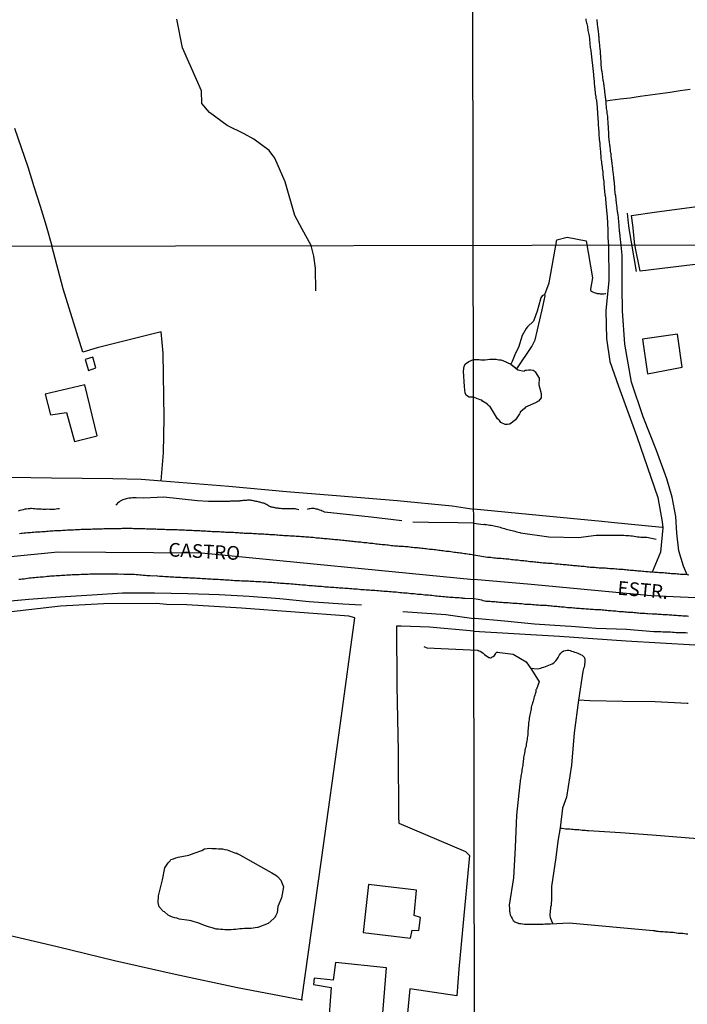
# Model space of a CAD drawing. Units: millimetres. Extents: x 180731 to 183144, y 1660422 to 1663197.
# Drawn here: x 182095 to 182216, y 1662503 to 1662682 of the extents above; entities that cross this region are included whole.
import ezdxf
from ezdxf.enums import TextEntityAlignment as Align

# ---------------------------------------------------------------- set-up
doc = ezdxf.new("R2010")
doc.units = ezdxf.units.MM
for name, color, linetype in [('V-EDIFICACAO', 2, 'Continuous'), ('V-EIXO_DE_LOGRADOURO', 3, 'Continuous'), ('V-LAGOA', 5, 'Continuous'), ('V-LOTE', 1, 'Continuous'), ('V-NOME_DOS_LOGRADOUROS', 7, 'Continuous'), ('V-QUADRA', 2, 'Continuous'), ('V-REFERENCIA', 4, 'Continuous'), ('V-TESTADA', 5, 'Continuous'), ('V-VALETA', 6, 'Continuous'), ('X-LIMITE_1000', 7, 'Continuous')]:
    doc.layers.add(name, color=color, linetype=linetype)

msp = doc.modelspace()

# ---------------------------------------------------------------- linework, layer by layer
at = {"layer": 'V-EDIFICACAO'}
for points in [[(182222.32, 1662641.21), (182222.73, 1662638.45), (182218.82, 1662637.82), (182207.34, 1662636.42), (182206.35, 1662641.19), (182205.98, 1662644.76), (182205.76, 1662646.55), (182209.93, 1662647.14), (182214.02, 1662647.7), (182218.11, 1662648.26), (182220.9, 1662648.65), (182221.49, 1662644.9)], [(182207.76, 1662624.1), (182208.66, 1662617.78), (182214.94, 1662619.03), (182214.09, 1662624.98), (182207.76, 1662624.1)], [(182106.61, 1662620.41), (182107.19, 1662618.42), (182108.54, 1662618.9), (182108.01, 1662620.81), (182106.61, 1662620.41)], [(182099.32, 1662614.13), (182100.31, 1662610.33), (182103.24, 1662610.79), (182104.66, 1662605.54), (182108.78, 1662606.52), (182106.57, 1662615.8), (182099.32, 1662614.13)], [(182158.02, 1662525.1), (182157.08, 1662516.4), (182165.68, 1662515.37), (182165.98, 1662516.81), (182167.14, 1662516.72), (182167.46, 1662519.13), (182166.31, 1662519.47), (182166.72, 1662524.05), (182158.02, 1662525.1)], [(182152.05, 1662510.96), (182151.64, 1662507.73), (182148.16, 1662508.11), (182148.02, 1662506.95), (182151.25, 1662506.39), (182150.7, 1662499.01), (182160.34, 1662497.97), (182161.27, 1662509.96), (182152.05, 1662510.96)]]:
    msp.add_lwpolyline(points, close=True, dxfattribs=at)
at = {"layer": 'V-EIXO_DE_LOGRADOURO'}
for points in [[(182429.87, 1662641.55), (182405.44, 1662630.01), (182383.68, 1662618.89), (182360.02, 1662608.31), (182336.27, 1662597.73), (182321.2, 1662591.49), (182314.78, 1662589.41), (182294.47, 1662583.26), (182274.52, 1662579.65), (182253.85, 1662577.03), (182232.09, 1662576.49), (182209.33, 1662577.49), (182187.57, 1662579.58), (182177.16, 1662580.49)], [(181695.83, 1662359.05), (181755.36, 1662371.23), (181769.87, 1662375.79), (181793.05, 1662388.57), (181805.28, 1662396.42), (181842.97, 1662425.99), (181851.92, 1662433.11), (181899.1, 1662470.34), (181945.92, 1662507.57), (181992.92, 1662544.8), (182009.62, 1662557.03), (182020.21, 1662562.87), (182039.56, 1662571.45), (182063.02, 1662579.3), (182083.28, 1662583.68), (182101.62, 1662585.51), (182127.73, 1662585.32), (182177.16, 1662580.49)]]:
    msp.add_lwpolyline(points, dxfattribs=at)
at = {"layer": 'V-LAGOA'}
for points in [[(182184.94, 1662618.69), (182187.65, 1662622.75), (182188.3, 1662623.97), (182189.53, 1662629.4), (182190.11, 1662631.98), (182190.03, 1662632.21), (182189.54, 1662631.95), (182189.32, 1662631.57), (182189.26, 1662631.44), (182189.22, 1662631.35), (182188.64, 1662629.16), (182187.97, 1662627.34), (182186.9, 1662626.33), (182186.67, 1662626.01), (182185.94, 1662624.75), (182185.26, 1662622.6), (182184.69, 1662621.54), (182184.1, 1662620.05), (182183.84, 1662619.56)], [(182177.09, 1662620.43), (182177.91, 1662620.4), (182178.09, 1662620.39), (182178.4, 1662620.35), (182178.83, 1662620.33), (182179.21, 1662620.37), (182179.6, 1662620.41), (182180.03, 1662620.45), (182180.41, 1662620.45), (182180.8, 1662620.45), (182181.23, 1662620.45), (182181.66, 1662620.37), (182182.04, 1662620.33), (182182.43, 1662620.22), (182183.87, 1662619.55), (182185.13, 1662618.54), (182186.26, 1662618.31), (182186.49, 1662618.44), (182186.71, 1662618.48), (182187.1, 1662618.55), (182187.48, 1662618.55), (182187.91, 1662618.44), (182188.08, 1662618.36), (182188.27, 1662618.14), (182189, 1662617), (182188.94, 1662615.82), (182189.36, 1662614.2), (182189.34, 1662613.44), (182188.86, 1662612.83), (182188.7, 1662612.79), (182188.63, 1662612.68), (182188.55, 1662612.68), (182188.47, 1662612.6), (182188.36, 1662612.55), (182186.54, 1662611.74), (182186.34, 1662611.52), (182185.56, 1662610.83), (182185.55, 1662610.69), (182185.51, 1662610.64), (182185.44, 1662610.56), (182184.71, 1662609.46), (182183.71, 1662608.65), (182183.54, 1662608.66), (182183.24, 1662608.59), (182182.86, 1662608.63), (182182.04, 1662608.97), (182181.79, 1662609.31), (182181.78, 1662609.34), (182181.67, 1662609.43), (182181.46, 1662609.66), (182180.16, 1662611.75), (182180.13, 1662611.76), (182180.09, 1662611.8), (182179.81, 1662612.08), (182179.7, 1662612.19), (182179.64, 1662612.23), (182179.62, 1662612.27), (182178.75, 1662612.86), (182178.59, 1662613), (182178.27, 1662613.11), (182177.1, 1662613.56), (182176.3, 1662613.57), (182175.81, 1662613.85), (182175.58, 1662614.27), (182175.45, 1662615.52), (182175.29, 1662618.27), (182175.39, 1662619.17), (182175.61, 1662619.62), (182176.26, 1662620.01)], [(182122.04, 1662529.42), (182122.16, 1662529.66), (182122.64, 1662529.77), (182123.06, 1662529.92), (182123.51, 1662530.07), (182125.4, 1662530.43), (182125.92, 1662530.63), (182126.39, 1662530.8), (182127.78, 1662531.28), (182128.27, 1662531.54), (182128.74, 1662531.63), (182129.16, 1662531.67), (182129.59, 1662531.65), (182130.01, 1662531.63), (182130.4, 1662531.61), (182130.78, 1662531.59), (182131.17, 1662531.56), (182131.55, 1662531.54), (182131.98, 1662531.46), (182132.36, 1662531.37), (182133.86, 1662530.8), (182134.04, 1662530.82), (182134.32, 1662530.67), (182134.7, 1662530.46), (182138.42, 1662528.39), (182140.5, 1662527.22), (182141.23, 1662526.81), (182141.5, 1662526.55), (182141.54, 1662526.53), (182142.14, 1662525.9), (182142.59, 1662524.65), (182142.22, 1662522.68), (182141.58, 1662521.13), (182141.43, 1662519.95), (182141.14, 1662519.32), (182141.14, 1662519.26), (182141.07, 1662519.2), (182141.05, 1662519.16), (182141.01, 1662519.11), (182140.84, 1662518.9), (182139.83, 1662518.01), (182137.94, 1662517.28), (182137.88, 1662517.26), (182137.48, 1662517.22), (182137.09, 1662517.15), (182136.71, 1662517.13), (182136.28, 1662517.13), (182135.9, 1662517.13), (182135.51, 1662517.11), (182135.09, 1662517.07), (182134.7, 1662517.02), (182134.32, 1662516.98), (182133.94, 1662516.94), (182133.55, 1662516.92), (182133.13, 1662516.88), (182132.74, 1662516.88), (182132.36, 1662516.88), (182131.98, 1662516.88), (182131.59, 1662516.9), (182131.17, 1662516.92), (182130.78, 1662516.96), (182130.4, 1662516.98), (182130.01, 1662517.09), (182129.63, 1662517.22), (182129.2, 1662517.34), (182128.82, 1662517.47), (182128.44, 1662517.6), (182127.07, 1662518.13), (182126.6, 1662518.24), (182126.22, 1662518.37), (182125.84, 1662518.5), (182125.45, 1662518.58), (182123.7, 1662518.82), (182123.24, 1662518.96), (182122.85, 1662519.05), (182122.47, 1662519.16), (182122.04, 1662519.33), (182121.66, 1662519.52), (182120.99, 1662520.12), (182120.74, 1662520.2), (182120.7, 1662520.31), (182120.06, 1662521.06), (182119.85, 1662521.85), (182119.92, 1662523.02), (182120.61, 1662525.94), (182121.06, 1662528.13), (182121.66, 1662529.01), (182122.04, 1662529.42)]]:
    msp.add_lwpolyline(points, close=True, dxfattribs=at)
at = {"layer": 'V-LOTE'}
for points in [[(182093.76, 1662662.38), (182094.98, 1662658.88), (182096.2, 1662655.38), (182097.31, 1662651.81), (182098.42, 1662648.24), (182099.53, 1662644.67), (182100.57, 1662641.01)], [(182120.38, 1662625.43), (182108.8, 1662622.49), (182106.16, 1662621.72), (182102.58, 1662633.25), (182100.57, 1662641.01)], [(182120.37, 1662598.4), (182120.83, 1662603.46), (182120.92, 1662609.83), (182120.76, 1662621.54), (182120.38, 1662625.43)], [(182042.09, 1662599.9), (182053.67, 1662599.54), (182055.93, 1662599.54), (182067.03, 1662599.4), (182078.13, 1662599.26), (182089.23, 1662599.12), (182100.51, 1662598.94), (182111.61, 1662598.8), (182116.74, 1662598.66), (182120.58, 1662598.39), (182122.07, 1662598.26), (182132.67, 1662597.4), (182143.13, 1662596.41), (182152.92, 1662595.64), (182163.25, 1662594.78), (182173.22, 1662593.83), (182177.14, 1662593.22)], [(182177.17, 1662571.1), (182192.7, 1662570.15), (182204.79, 1662569.33), (182217.24, 1662568.6), (182229.46, 1662568.1), (182241.86, 1662567.83), (182253.4, 1662568.1), (182264.85, 1662569.01), (182275.71, 1662570.51), (182287.25, 1662572.91), (182298.16, 1662575.31), (182308.11, 1662577.76), (182317.38, 1662580.39), (182320.01, 1662581.3), (182331.37, 1662585.02), (182337.63, 1662587.38), (182343.32, 1662589.6), (182355.18, 1662594.86), (182364.73, 1662599.3)], [(182211.36, 1662589.88), (182202.09, 1662590.83), (182200.37, 1662591.01), (182189, 1662592.09), (182177.14, 1662593.22)], [(182155.53, 1662573.5), (182154.49, 1662573.82), (182134.96, 1662575.26), (182125.06, 1662575.85), (182121.35, 1662575.94), (182119.55, 1662576.12), (182109.96, 1662576.03), (182102.14, 1662575.62), (182087.4, 1662573.91)], [(182145.95, 1662504.24), (182149.47, 1662529.56), (182152.95, 1662554.38), (182155.53, 1662573.5)], [(182177.17, 1662571.1), (182169.13, 1662571.81), (182163.98, 1662571.99), (182163.1, 1662572.01)], [(182163.1, 1662572.01), (182163.19, 1662561.17), (182163.44, 1662549.22), (182163.46, 1662537.4), (182163.53, 1662536.2)], [(182163.53, 1662536.2), (182175.64, 1662531.1), (182176.39, 1662530.35), (182175.53, 1662521.41), (182174.42, 1662509.73), (182174.04, 1662504.87), (182165.54, 1662506.18), (182165.04, 1662501.12)], [(182145.95, 1662504.24), (182145.96, 1662504.07), (182134.24, 1662506.33), (182122.96, 1662508.73), (182111.95, 1662511.22), (182101.53, 1662513.8), (182090.66, 1662516.33), (182082.18, 1662518.27), (182078.25, 1662519.09), (182066.07, 1662521.53), (182054.61, 1662523.7), (182042.52, 1662525.87), (182031.83, 1662528.13), (182021.37, 1662530.39), (182010.68, 1662532.65), (181999.94, 1662534.91), (181999.24, 1662535.2)]]:
    msp.add_lwpolyline(points, dxfattribs=at)
at = {"layer": 'V-QUADRA'}
for points in [[(182216.18, 1662581.28), (182215.88, 1662581.3), (182215.58, 1662581.35), (182215.28, 1662581.35), (182214.98, 1662581.39), (182214.68, 1662581.39), (182214.38, 1662581.43), (182214.08, 1662581.43), (182213.82, 1662581.48), (182213.52, 1662581.48), (182213.26, 1662581.52), (182212.97, 1662581.52), (182212.71, 1662581.56), (182212.41, 1662581.56), (182212.15, 1662581.6), (182211.85, 1662581.63), (182211.59, 1662581.65), (182211.34, 1662581.65), (182211.04, 1662581.69), (182210.78, 1662581.69), (182210.48, 1662581.73), (182210.18, 1662581.75), (182209.92, 1662581.73), (182209.67, 1662581.78), (182209.37, 1662581.78), (182209.11, 1662581.82), (182208.81, 1662581.84), (182208.55, 1662581.86), (182208.3, 1662581.88), (182208, 1662581.9), (182207.74, 1662581.93), (182207.48, 1662581.95), (182207.23, 1662581.97), (182206.93, 1662581.99), (182206.67, 1662582.03), (182206.67, 1662582.03), (182206.37, 1662582.03), (182206.11, 1662582.08), (182205.86, 1662582.1), (182205.56, 1662582.12), (182205.3, 1662582.16), (182205, 1662582.18), (182204.74, 1662582.2), (182204.48, 1662582.23), (182204.23, 1662582.25), (182203.97, 1662582.29), (182203.71, 1662582.29), (182203.46, 1662582.29), (182203.16, 1662582.33), (182202.9, 1662582.35), (182202.64, 1662582.38), (182202.39, 1662582.4), (182202.09, 1662582.42), (182201.83, 1662582.42), (182201.53, 1662582.46), (182201.27, 1662582.48), (182201.02, 1662582.5), (182200.72, 1662582.51), (182200.46, 1662582.53), (182200.16, 1662582.55), (182199.9, 1662582.55), (182199.6, 1662582.59), (182199.35, 1662582.59), (182199.09, 1662582.63), (182198.83, 1662582.63), (182198.53, 1662582.67), (182198.27, 1662582.67), (182198.02, 1662582.72), (182197.72, 1662582.72), (182197.46, 1662582.76), (182197.2, 1662582.8), (182196.95, 1662582.8), (182196.65, 1662582.85), (182196.35, 1662582.89), (182196.05, 1662582.89), (182195.79, 1662582.93), (182195.49, 1662582.93), (182195.23, 1662582.97), (182194.98, 1662583), (182194.68, 1662583.02), (182194.42, 1662583.06), (182194.16, 1662583.06), (182193.91, 1662583.1), (182193.61, 1662583.1), (182193.35, 1662583.15), (182193.05, 1662583.19), (182192.79, 1662583.19), (182192.54, 1662583.23), (182192.24, 1662583.27), (182191.98, 1662583.27), (182191.68, 1662583.32), (182191.38, 1662583.34), (182191.08, 1662583.34), (182190.82, 1662583.34), (182190.56, 1662583.36), (182190.31, 1662583.4), (182190.01, 1662583.42), (182189.75, 1662583.45), (182189.45, 1662583.49), (182189.19, 1662583.51), (182188.94, 1662583.53), (182188.64, 1662583.57), (182188.38, 1662583.62), (182188.12, 1662583.62), (182187.87, 1662583.66), (182187.57, 1662583.7), (182187.31, 1662583.7), (182187.01, 1662583.75), (182186.75, 1662583.79), (182186.5, 1662583.79), (182186.2, 1662583.83), (182185.94, 1662583.85), (182185.68, 1662583.87), (182185.43, 1662583.92), (182185.13, 1662583.96), (182184.87, 1662583.96), (182184.57, 1662584), (182184.31, 1662584.05), (182184.01, 1662584.05), (182183.75, 1662584.09), (182183.5, 1662584.13), (182183.2, 1662584.15), (182182.94, 1662584.17), (182182.68, 1662584.22), (182182.43, 1662584.22), (182182.13, 1662584.26), (182181.87, 1662584.28), (182181.57, 1662584.28), (182181.31, 1662584.3), (182181.06, 1662584.35), (182180.76, 1662584.35), (182180.5, 1662584.39), (182180.24, 1662584.43), (182179.94, 1662584.47), (182179.63, 1662584.45), (182177.15, 1662584.9), (182176.57, 1662585.01), (182176.28, 1662585.03), (182176.02, 1662585.07), (182175.72, 1662585.11), (182175.47, 1662585.13), (182175.17, 1662585.18), (182174.91, 1662585.22), (182174.66, 1662585.26), (182174.36, 1662585.29), (182174.1, 1662585.31), (182173.8, 1662585.37), (182173.55, 1662585.39), (182173.25, 1662585.43), (182172.99, 1662585.48), (182172.69, 1662585.54), (182172.4, 1662585.56), (182172.14, 1662585.56), (182171.84, 1662585.6), (182171.59, 1662585.65), (182171.29, 1662585.69), (182171.03, 1662585.71), (182170.78, 1662585.75), (182170.48, 1662585.8), (182170.22, 1662585.82), (182169.92, 1662585.86), (182169.67, 1662585.9), (182169.37, 1662585.92), (182169.11, 1662585.94), (182168.81, 1662585.99), (182168.52, 1662586.01), (182168.26, 1662586.03), (182167.96, 1662586.07), (182167.71, 1662586.12), (182167.41, 1662586.16), (182167.15, 1662586.16), (182166.9, 1662586.2), (182166.6, 1662586.24), (182166.34, 1662586.24), (182166.04, 1662586.29), (182165.79, 1662586.29), (182165.49, 1662586.33), (182165.23, 1662586.37), (182164.98, 1662586.37), (182164.68, 1662586.41), (182164.38, 1662586.44), (182164.08, 1662586.44), (182163.83, 1662586.46), (182163.53, 1662586.46), (182163.27, 1662586.5), (182163.02, 1662586.5), (182162.72, 1662586.54), (182162.46, 1662586.56), (182162.16, 1662586.58), (182161.91, 1662586.63), (182161.61, 1662586.67), (182161.35, 1662586.7), (182161.05, 1662586.74), (182160.76, 1662586.76), (182160.5, 1662586.78), (182160.2, 1662586.8), (182159.95, 1662586.84), (182159.65, 1662586.88), (182159.39, 1662586.88), (182159.14, 1662586.93), (182158.84, 1662586.97), (182158.58, 1662586.99), (182158.28, 1662587.01), (182158.03, 1662587.05), (182157.73, 1662587.1), (182157.47, 1662587.1), (182157.17, 1662587.14), (182156.88, 1662587.18), (182156.62, 1662587.22), (182156.32, 1662587.22), (182156.07, 1662587.27), (182155.77, 1662587.31), (182155.51, 1662587.33), (182155.26, 1662587.35), (182154.96, 1662587.39), (182154.7, 1662587.42), (182154.4, 1662587.44), (182154.15, 1662587.48), (182153.85, 1662587.5), (182153.59, 1662587.52), (182153.29, 1662587.57), (182153, 1662587.61), (182152.74, 1662587.61), (182152.44, 1662587.65), (182152.19, 1662587.65), (182151.89, 1662587.69), (182151.63, 1662587.74), (182151.38, 1662587.74), (182151.08, 1662587.78), (182150.82, 1662587.8), (182150.52, 1662587.82), (182150.27, 1662587.86), (182149.97, 1662587.86), (182149.97, 1662587.86), (182149.71, 1662587.91), (182149.41, 1662587.93), (182149.12, 1662587.95), (182148.86, 1662587.99), (182148.56, 1662587.99), (182148.31, 1662588.03), (182148.01, 1662588.06), (182147.75, 1662588.08), (182147.5, 1662588.1), (182147.2, 1662588.12), (182146.9, 1662588.16), (182146.6, 1662588.16), (182146.34, 1662588.18), (182146.05, 1662588.2), (182145.79, 1662588.23), (182145.49, 1662588.25), (182145.19, 1662588.29), (182144.89, 1662588.27), (182144.6, 1662588.31), (182144.34, 1662588.31), (182144.04, 1662588.33), (182143.79, 1662588.33), (182143.49, 1662588.38), (182143.23, 1662588.38), (182142.98, 1662588.42), (182142.68, 1662588.42), (182142.42, 1662588.44), (182142.12, 1662588.46), (182141.87, 1662588.48), (182141.57, 1662588.5), (182141.31, 1662588.5), (182141.01, 1662588.55), (182140.72, 1662588.57), (182140.42, 1662588.59), (182140.12, 1662588.59), (182139.86, 1662588.61), (182139.57, 1662588.63), (182139.31, 1662588.63), (182139.01, 1662588.67), (182138.75, 1662588.67), (182138.5, 1662588.7), (182138.24, 1662588.72), (182137.99, 1662588.72), (182137.69, 1662588.74), (182137.43, 1662588.76), (182137.13, 1662588.76), (182136.84, 1662588.8), (182136.58, 1662588.8), (182136.32, 1662588.82), (182136.03, 1662588.84), (182135.73, 1662588.84), (182135.47, 1662588.84), (182135.22, 1662588.87), (182134.92, 1662588.89), (182134.66, 1662588.89), (182134.41, 1662588.93), (182134.15, 1662588.93), (182133.85, 1662588.93), (182133.55, 1662588.97), (182133.25, 1662588.97), (182132.96, 1662588.97), (182132.66, 1662589.01), (182132.36, 1662589.01), (182132.1, 1662589.01), (182131.85, 1662589.06), (182131.59, 1662589.06), (182131.29, 1662589.08), (182130.99, 1662589.1), (182130.74, 1662589.1), (182130.48, 1662589.1), (182130.18, 1662589.14), (182129.89, 1662589.14), (182129.63, 1662589.14), (182129.37, 1662589.19), (182129.08, 1662589.19), (182128.82, 1662589.19), (182128.52, 1662589.21), (182128.22, 1662589.23), (182127.93, 1662589.23), (182127.67, 1662589.25), (182127.41, 1662589.27), (182127.12, 1662589.27), (182126.86, 1662589.27), (182126.6, 1662589.31), (182126.35, 1662589.31), (182126.05, 1662589.34), (182125.79, 1662589.34), (182125.49, 1662589.36), (182125.2, 1662589.38), (182124.94, 1662589.38), (182124.64, 1662589.4), (182124.39, 1662589.4), (182124.09, 1662589.42), (182123.83, 1662589.44), (182123.58, 1662589.44), (182123.28, 1662589.46), (182122.98, 1662589.48), (182122.72, 1662589.46), (182122.42, 1662589.46), (182122.17, 1662589.48), (182122.17, 1662589.48), (182121.91, 1662589.48), (182121.61, 1662589.48), (182121.32, 1662589.51), (182121.02, 1662589.53), (182120.72, 1662589.53), (182120.46, 1662589.55), (182120.21, 1662589.57), (182119.95, 1662589.57), (182119.7, 1662589.57), (182119.4, 1662589.59), (182119.1, 1662589.61), (182118.84, 1662589.61), (182118.54, 1662589.63), (182118.29, 1662589.63), (182118.03, 1662589.63), (182117.73, 1662589.63), (182117.44, 1662589.65), (182117.14, 1662589.68), (182116.84, 1662589.68), (182116.54, 1662589.68), (182116.24, 1662589.68), (182115.94, 1662589.68), (182115.65, 1662589.68), (182115.39, 1662589.68), (182115.13, 1662589.7), (182114.84, 1662589.7), (182114.54, 1662589.7), (182114.24, 1662589.7), (182113.94, 1662589.7), (182113.64, 1662589.7), (182113.34, 1662589.7), (182113.09, 1662589.68), (182112.79, 1662589.68), (182112.53, 1662589.68), (182112.23, 1662589.68), (182111.94, 1662589.68), (182111.64, 1662589.68), (182111.34, 1662589.65), (182111.08, 1662589.65), (182110.78, 1662589.65), (182110.53, 1662589.65), (182110.23, 1662589.65), (182109.97, 1662589.65), (182109.68, 1662589.63), (182109.38, 1662589.63), (182109.08, 1662589.63), (182108.78, 1662589.61), (182108.48, 1662589.61), (182108.18, 1662589.61), (182107.93, 1662589.61), (182107.63, 1662589.57), (182107.37, 1662589.57), (182107.08, 1662589.57), (182106.78, 1662589.55), (182106.48, 1662589.53), (182106.18, 1662589.53), (182105.88, 1662589.53), (182105.58, 1662589.51), (182105.33, 1662589.48), (182105.03, 1662589.48), (182104.77, 1662589.46), (182104.47, 1662589.44), (182104.18, 1662589.44), (182103.88, 1662589.42), (182103.58, 1662589.4), (182103.32, 1662589.4), (182103.03, 1662589.38), (182102.77, 1662589.36), (182102.47, 1662589.34), (182102.21, 1662589.31), (182101.92, 1662589.31), (182101.62, 1662589.29), (182101.32, 1662589.27), (182101.02, 1662589.27), (182100.72, 1662589.23), (182100.42, 1662589.23), (182100.17, 1662589.21), (182099.87, 1662589.19), (182099.61, 1662589.17), (182099.32, 1662589.14), (182099.02, 1662589.14), (182098.72, 1662589.1), (182098.42, 1662589.08), (182098.12, 1662589.06), (182097.82, 1662589.04), (182097.57, 1662589.04), (182097.27, 1662589.01), (182097.01, 1662588.97), (182096.71, 1662588.95), (182096.42, 1662588.93), (182096.12, 1662588.91), (182095.82, 1662588.89), (182095.52, 1662588.87), (182095.22, 1662588.82), (182094.97, 1662588.82), (182094.67, 1662588.78)], [(182216.13, 1662573.77), (182215.88, 1662573.79), (182215.62, 1662573.81), (182215.32, 1662573.81), (182215.06, 1662573.83), (182214.76, 1662573.85), (182214.51, 1662573.87), (182214.21, 1662573.89), (182213.95, 1662573.92), (182213.65, 1662573.94), (182213.39, 1662573.94), (182213.09, 1662573.98), (182212.84, 1662573.98), (182212.58, 1662573.98), (182212.28, 1662574.02), (182212.02, 1662574.02), (182211.72, 1662574.07), (182211.47, 1662574.07), (182211.17, 1662574.11), (182210.91, 1662574.11), (182210.61, 1662574.13), (182210.35, 1662574.15), (182210.05, 1662574.17), (182209.8, 1662574.19), (182209.54, 1662574.17), (182209.28, 1662574.22), (182209.02, 1662574.19), (182208.72, 1662574.24), (182208.47, 1662574.24), (182208.17, 1662574.28), (182207.91, 1662574.28), (182207.61, 1662574.32), (182207.35, 1662574.32), (182207.05, 1662574.37), (182206.8, 1662574.37), (182206.54, 1662574.41), (182206.24, 1662574.41), (182205.98, 1662574.45), (182205.68, 1662574.45), (182205.43, 1662574.49), (182205.13, 1662574.49), (182204.87, 1662574.52), (182204.57, 1662574.54), (182204.31, 1662574.58), (182204.01, 1662574.6), (182203.76, 1662574.62), (182203.5, 1662574.62), (182203.2, 1662574.67), (182202.94, 1662574.69), (182202.64, 1662574.71), (182202.39, 1662574.73), (182202.09, 1662574.75), (182201.83, 1662574.75), (182201.53, 1662574.79), (182201.27, 1662574.82), (182200.97, 1662574.84), (182200.72, 1662574.88), (182200.46, 1662574.9), (182200.2, 1662574.95), (182199.94, 1662574.97), (182199.64, 1662574.94), (182199.39, 1662574.97), (182199.09, 1662574.97), (182198.83, 1662575.01), (182198.53, 1662575.01), (182198.27, 1662575.03), (182197.97, 1662575.05), (182197.72, 1662575.07), (182197.46, 1662575.09), (182197.16, 1662575.14), (182196.9, 1662575.14), (182196.6, 1662575.16), (182196.35, 1662575.18), (182196.05, 1662575.22), (182195.79, 1662575.22), (182195.49, 1662575.27), (182195.23, 1662575.27), (182194.93, 1662575.31), (182194.68, 1662575.31), (182194.42, 1662575.35), (182194.12, 1662575.35), (182193.86, 1662575.39), (182193.56, 1662575.42), (182193.31, 1662575.44), (182193.01, 1662575.46), (182192.75, 1662575.48), (182192.45, 1662575.52), (182192.19, 1662575.55), (182191.89, 1662575.57), (182191.89, 1662575.57), (182191.64, 1662575.59), (182191.38, 1662575.61), (182191.12, 1662575.65), (182190.86, 1662575.67), (182190.56, 1662575.69), (182190.31, 1662575.74), (182190.01, 1662575.72), (182189.75, 1662575.72), (182189.45, 1662575.74), (182189.19, 1662575.76), (182188.89, 1662575.78), (182188.64, 1662575.8), (182188.38, 1662575.82), (182188.08, 1662575.86), (182187.82, 1662575.86), (182187.52, 1662575.91), (182187.27, 1662575.91), (182186.97, 1662575.91), (182186.71, 1662575.95), (182186.41, 1662575.95), (182186.15, 1662575.99), (182185.85, 1662576.04), (182185.6, 1662576.04), (182185.34, 1662576.04), (182185.04, 1662576.08), (182184.78, 1662576.08), (182184.48, 1662576.12), (182184.23, 1662576.12), (182183.93, 1662576.16), (182183.67, 1662576.16), (182183.37, 1662576.21), (182183.11, 1662576.21), (182182.81, 1662576.25), (182182.56, 1662576.25), (182182.3, 1662576.29), (182182.04, 1662576.29), (182181.78, 1662576.31), (182181.48, 1662576.34), (182181.23, 1662576.36), (182180.93, 1662576.38), (182180.67, 1662576.4), (182180.37, 1662576.42), (182180.11, 1662576.44), (182179.85, 1662576.44), (182179.71, 1662576.47), (182179.41, 1662576.49), (182179.18, 1662576.55), (182178.85, 1662576.61), (182178.59, 1662576.7), (182178.21, 1662576.75), (182177.95, 1662576.83), (182177.16, 1662576.94), (182175.51, 1662577), (182175.23, 1662577.03), (182175.12, 1662577.06), (182174.78, 1662577.08), (182174.44, 1662577.12), (182174.1, 1662577.14), (182173.76, 1662577.16), (182173.42, 1662577.18), (182173.12, 1662577.18), (182172.78, 1662577.2), (182172.48, 1662577.23), (182172.14, 1662577.25), (182171.84, 1662577.29), (182171.5, 1662577.33), (182171.16, 1662577.37), (182170.82, 1662577.4), (182170.52, 1662577.42), (182170.18, 1662577.46), (182169.88, 1662577.48), (182169.54, 1662577.53), (182169.24, 1662577.55), (182168.9, 1662577.59), (182168.6, 1662577.63), (182168.26, 1662577.63), (182167.96, 1662577.67), (182167.62, 1662577.72), (182167.28, 1662577.74), (182166.94, 1662577.76), (182166.64, 1662577.8), (182166.3, 1662577.84), (182166, 1662577.89), (182165.66, 1662577.89), (182165.36, 1662577.93), (182165.02, 1662577.97), (182164.72, 1662577.97), (182164.38, 1662578.01), (182164.08, 1662578.06), (182163.74, 1662578.06), (182163.4, 1662578.1), (182163.06, 1662578.14), (182162.76, 1662578.14), (182162.42, 1662578.19), (182162.12, 1662578.21), (182161.78, 1662578.23), (182161.48, 1662578.27), (182161.14, 1662578.31), (182160.84, 1662578.31), (182160.5, 1662578.34), (182160.2, 1662578.36), (182159.86, 1662578.4), (182159.52, 1662578.42), (182159.18, 1662578.46), (182158.88, 1662578.46), (182158.54, 1662578.48), (182158.24, 1662578.53), (182157.9, 1662578.55), (182157.6, 1662578.55), (182157.26, 1662578.59), (182156.96, 1662578.61), (182156.62, 1662578.61), (182156.32, 1662578.65), (182155.98, 1662578.68), (182155.64, 1662578.7), (182155.3, 1662578.72), (182155, 1662578.74), (182154.66, 1662578.78), (182154.36, 1662578.8), (182154.02, 1662578.82), (182153.72, 1662578.85), (182153.38, 1662578.87), (182153.08, 1662578.89), (182152.74, 1662578.91), (182152.44, 1662578.93), (182152.1, 1662578.95), (182151.76, 1662579), (182151.42, 1662579.02), (182151.12, 1662579.04), (182150.78, 1662579.06), (182150.48, 1662579.08), (182150.14, 1662579.1), (182149.84, 1662579.15), (182149.5, 1662579.17), (182149.2, 1662579.17), (182148.86, 1662579.21), (182148.56, 1662579.23), (182148.22, 1662579.25), (182147.88, 1662579.29), (182147.54, 1662579.34), (182147.24, 1662579.34), (182146.9, 1662579.38), (182146.6, 1662579.42), (182146.26, 1662579.44), (182145.96, 1662579.46), (182145.62, 1662579.49), (182145.32, 1662579.51), (182144.98, 1662579.55), (182144.68, 1662579.55), (182144.34, 1662579.59), (182144, 1662579.63), (182143.66, 1662579.66), (182143.66, 1662579.66), (182143.36, 1662579.68), (182143.02, 1662579.7), (182142.72, 1662579.72), (182142.38, 1662579.76), (182142.08, 1662579.76), (182141.74, 1662579.81), (182141.44, 1662579.81), (182141.1, 1662579.85), (182140.8, 1662579.85), (182140.46, 1662579.89), (182140.12, 1662579.91), (182139.78, 1662579.93), (182139.48, 1662579.96), (182139.14, 1662579.98), (182138.84, 1662580), (182138.5, 1662580.02), (182138.2, 1662580.04), (182137.86, 1662580.06), (182137.56, 1662580.06), (182137.22, 1662580.1), (182136.92, 1662580.1), (182136.58, 1662580.13), (182136.24, 1662580.15), (182135.9, 1662580.15), (182135.6, 1662580.15), (182135.26, 1662580.17), (182134.96, 1662580.19), (182134.62, 1662580.21), (182134.32, 1662580.23), (182133.98, 1662580.25), (182133.68, 1662580.25), (182133.34, 1662580.3), (182133.04, 1662580.3), (182132.7, 1662580.32), (182132.36, 1662580.36), (182132.02, 1662580.36), (182131.72, 1662580.38), (182131.38, 1662580.4), (182131.08, 1662580.42), (182130.74, 1662580.44), (182130.44, 1662580.44), (182130.1, 1662580.47), (182129.8, 1662580.49), (182129.46, 1662580.51), (182129.16, 1662580.53), (182128.82, 1662580.55), (182128.48, 1662580.57), (182128.14, 1662580.6), (182127.84, 1662580.6), (182127.5, 1662580.62), (182127.2, 1662580.64), (182126.86, 1662580.66), (182126.56, 1662580.68), (182126.22, 1662580.68), (182125.92, 1662580.7), (182125.58, 1662580.72), (182125.28, 1662580.77), (182124.94, 1662580.77), (182124.6, 1662580.79), (182124.26, 1662580.79), (182123.96, 1662580.81), (182123.62, 1662580.83), (182123.32, 1662580.85), (182122.98, 1662580.85), (182122.68, 1662580.89), (182122.34, 1662580.89), (182122.04, 1662580.91), (182121.7, 1662580.94), (182121.4, 1662580.94), (182121.06, 1662580.96), (182120.72, 1662580.98), (182120.38, 1662580.98), (182120.08, 1662581.02), (182119.74, 1662581.06), (182119.54, 1662581.13), (182118.76, 1662581.08), (182118.42, 1662581.11), (182118.12, 1662581.13), (182117.78, 1662581.15), (182117.48, 1662581.17), (182117.14, 1662581.21), (182116.84, 1662581.23), (182116.5, 1662581.25), (182116.2, 1662581.3), (182115.86, 1662581.32), (182115.56, 1662581.36), (182115.22, 1662581.36), (182114.92, 1662581.38), (182114.58, 1662581.36), (182114.28, 1662581.38), (182113.94, 1662581.36), (182113.64, 1662581.38), (182113.3, 1662581.41), (182112.96, 1662581.4), (182112.62, 1662581.41), (182112.32, 1662581.43), (182111.98, 1662581.43), (182111.68, 1662581.43), (182111.34, 1662581.43), (182111.04, 1662581.43), (182111.04, 1662581.43), (182110.7, 1662581.43), (182110.4, 1662581.43), (182110.06, 1662581.43), (182109.76, 1662581.43), (182109.42, 1662581.43), (182109.08, 1662581.43), (182108.74, 1662581.43), (182108.44, 1662581.43), (182108.1, 1662581.43), (182107.8, 1662581.43), (182107.46, 1662581.41), (182107.16, 1662581.38), (182106.82, 1662581.38), (182106.52, 1662581.36), (182106.18, 1662581.36), (182105.88, 1662581.36), (182105.54, 1662581.34), (182105.2, 1662581.34), (182104.86, 1662581.32), (182104.56, 1662581.3), (182104.22, 1662581.3), (182103.92, 1662581.28), (182103.58, 1662581.25), (182103.28, 1662581.23), (182102.94, 1662581.21), (182102.64, 1662581.19), (182102.3, 1662581.17), (182102, 1662581.15), (182101.66, 1662581.13), (182101.32, 1662581.11), (182100.98, 1662581.08), (182100.68, 1662581.06), (182100.34, 1662581.04), (182100.04, 1662581), (182099.7, 1662580.98), (182099.4, 1662580.96), (182099.06, 1662580.91), (182098.76, 1662580.91), (182098.42, 1662580.87), (182098.08, 1662580.83), (182097.74, 1662580.81), (182097.44, 1662580.79), (182097.1, 1662580.74), (182096.8, 1662580.72), (182096.46, 1662580.68), (182096.16, 1662580.64), (182095.82, 1662580.57), (182095.52, 1662580.55), (182095.18, 1662580.51), (182094.88, 1662580.49), (182094.54, 1662580.44)]]:
    msp.add_lwpolyline(points, dxfattribs=at)
at = {"layer": 'V-REFERENCIA'}
for points in [[(182197.46, 1662682.25), (182197.5, 1662682), (182197.56, 1662681.78), (182197.61, 1662681.52), (182197.67, 1662681.31), (182197.69, 1662681.09), (182197.76, 1662680.84), (182197.8, 1662680.62), (182197.82, 1662680.37), (182197.86, 1662680.11), (182197.91, 1662679.89), (182197.97, 1662679.64), (182198.04, 1662679.42), (182198.06, 1662679.16), (182198.08, 1662678.95), (182198.12, 1662678.74), (182198.14, 1662678.48), (182198.16, 1662678.26), (182198.19, 1662678.01), (182198.21, 1662677.75), (182198.23, 1662677.53), (182198.25, 1662677.28), (182198.29, 1662677.06), (182198.31, 1662676.81), (182198.36, 1662676.55), (182198.37, 1662676.46), (182198.85, 1662672.16), (182198.87, 1662672.13), (182198.87, 1662672), (182198.87, 1662671.83), (182198.91, 1662671.53), (182198.91, 1662671.27), (182198.96, 1662670.97), (182198.98, 1662670.71), (182199, 1662670.41), (182199.04, 1662670.16), (182199.07, 1662669.9), (182199.11, 1662669.6), (182199.13, 1662669.3), (182199.17, 1662669), (182199.19, 1662668.7), (182199.24, 1662668.4), (182199.28, 1662668.1), (182199.32, 1662667.8), (182199.39, 1662667.54), (182199.41, 1662667.24), (182199.45, 1662666.94), (182199.49, 1662666.64), (182199.52, 1662666.34), (182199.54, 1662666.04), (182199.56, 1662665.74), (182199.58, 1662665.44), (182199.6, 1662665.14), (182199.62, 1662664.84), (182199.64, 1662664.54), (182199.67, 1662664.24), (182199.67, 1662663.98), (182199.69, 1662663.68), (182199.71, 1662663.38), (182199.71, 1662663.19), (182199.77, 1662662.22), (182199.86, 1662661.79), (182199.86, 1662661.49), (182199.84, 1662661.34), (182199.92, 1662660.38), (182199.97, 1662659.95), (182199.99, 1662659.65), (182200.01, 1662659.39), (182200.03, 1662659.09), (182200.05, 1662658.83), (182200.09, 1662658.53), (182200.12, 1662658.28), (182200.12, 1662658.02), (182200.16, 1662657.72), (182200.18, 1662657.42), (182200.2, 1662657.12), (182200.22, 1662656.86), (182200.24, 1662656.56), (182200.31, 1662656.26), (182200.35, 1662655.96), (182200.39, 1662655.66), (182200.44, 1662655.36), (182200.46, 1662655.06), (182200.52, 1662654.76), (182200.54, 1662654.46), (182200.57, 1662654.16), (182200.59, 1662653.86), (182200.63, 1662653.56), (182200.65, 1662653.3), (182200.67, 1662653), (182200.72, 1662652.7), (182200.72, 1662652.4), (182200.76, 1662652.1), (182200.78, 1662651.8), (182200.79, 1662651.56), (182200.95, 1662650.3), (182201.02, 1662649.87), (182201.04, 1662649.72), (182201.13, 1662648.67), (182201.17, 1662648.24), (182201.19, 1662647.94), (182201.21, 1662647.64), (182201.23, 1662647.34), (182201.27, 1662647.04), (182201.3, 1662646.74), (182201.34, 1662646.44), (182201.34, 1662646.18), (182201.36, 1662645.88), (182201.38, 1662645.58), (182201.38, 1662645.28), (182201.4, 1662644.98), (182201.43, 1662644.68), (182201.47, 1662644.38), (182201.47, 1662644.08), (182201.45, 1662643.78), (182201.47, 1662643.48), (182201.47, 1662643.18), (182201.47, 1662642.88), (182201.47, 1662642.62), (182201.49, 1662642.32), (182201.51, 1662642.02), (182201.55, 1662641.72), (182201.61, 1662641.18), (182201.65, 1662634.77), (182201.1, 1662629.26), (182201.22, 1662624.23), (182201.86, 1662620.03), (182203.39, 1662615.57), (182206.76, 1662606.4), (182210.55, 1662595.32), (182211.31, 1662590.93), (182211.44, 1662589.83), (182211.05, 1662585.45), (182209.53, 1662581.78)], [(182215.89, 1662581.31), (182215.19, 1662582.9), (182214.36, 1662585.64), (182213.98, 1662588.89), (182213.79, 1662591.89), (182213.15, 1662595.39), (182212.2, 1662598.76), (182210.29, 1662603.86), (182207.87, 1662609.97), (182205.77, 1662616.28), (182204.56, 1662623.16), (182204.12, 1662629.21), (182204.09, 1662633.56), (182204.09, 1662639.36), (182203.91, 1662641.18), (182203.71, 1662642.72), (182203.7, 1662642.96), (182203.65, 1662643.18), (182203.65, 1662643.44), (182203.61, 1662643.65), (182203.61, 1662643.86), (182203.59, 1662644.08), (182203.55, 1662644.29), (182203.55, 1662644.51), (182203.53, 1662644.72), (182203.53, 1662644.94), (182203.48, 1662645.19), (182203.48, 1662645.41), (182203.46, 1662645.62), (182203.42, 1662645.88), (182203.4, 1662646.09), (182203.4, 1662646.31), (182203.35, 1662646.52), (182203.33, 1662646.74), (182203.31, 1662646.84), (182203.27, 1662647), (182203.25, 1662647.21), (182203.23, 1662647.42), (182203.18, 1662647.64), (182203.18, 1662647.85), (182203.14, 1662648.07), (182203.12, 1662648.28), (182203.1, 1662648.5), (182203.06, 1662648.75), (182203.06, 1662648.77), (182202.9, 1662650.13), (182202.82, 1662650.45), (182202.76, 1662651.5), (182202.73, 1662651.84), (182202.71, 1662652.06), (182202.69, 1662652.31), (182202.67, 1662652.53), (182202.65, 1662652.74), (182202.61, 1662653), (182202.56, 1662653.21), (182202.56, 1662653.43), (182202.54, 1662653.64), (182202.5, 1662653.86), (182202.47, 1662654.12), (182202.43, 1662654.33), (182202.41, 1662654.54), (182202.39, 1662654.76), (182202.37, 1662654.97), (182202.35, 1662655.19), (182202.33, 1662655.4), (182202.3, 1662655.62), (182202.28, 1662655.87), (182202.24, 1662656.09), (182202.2, 1662656.3), (182202.17, 1662656.56), (182202.13, 1662656.78), (182202.11, 1662657.03), (182202.09, 1662657.25), (182202.07, 1662657.46), (182202.05, 1662657.72), (182202.02, 1662657.93), (182201.98, 1662658.15), (182201.98, 1662658.36), (182201.96, 1662658.58), (182201.92, 1662658.83), (182201.87, 1662659.05), (182201.85, 1662659.26), (182201.81, 1662659.52), (182201.79, 1662659.73), (182201.77, 1662659.95), (182201.73, 1662660.1), (182201.68, 1662661.11), (182201.64, 1662661.41), (182201.64, 1662661.43), (182201.6, 1662662.48), (182201.57, 1662662.78), (182201.55, 1662663.04), (182201.55, 1662663.25), (182201.53, 1662663.47), (182201.51, 1662663.68), (182201.49, 1662663.9), (182201.47, 1662664.15), (182201.47, 1662664.37), (182201.45, 1662664.58), (182201.4, 1662664.84), (182201.36, 1662665.05), (182201.36, 1662665.27), (182201.32, 1662665.48), (182201.3, 1662665.7), (182201.25, 1662665.95), (182201.25, 1662666.17), (182201.23, 1662666.38), (182201.19, 1662666.64), (182201.17, 1662666.85), (182201.17, 1662667.07), (182201.17, 1662667.17), (182200.93, 1662668.99), (182200.91, 1662669.26), (182200.87, 1662669.51), (182200.85, 1662669.73), (182200.85, 1662669.73), (182200.8, 1662669.94), (182200.78, 1662670.2), (182200.74, 1662670.41), (182200.72, 1662670.63), (182200.68, 1662670.84), (182200.63, 1662671.04), (182200.48, 1662672.26), (182200.44, 1662672.6), (182200.4, 1662672.79), (182200.29, 1662673.93), (182200.27, 1662674.28), (182200.27, 1662674.49), (182200.24, 1662674.7), (182200.22, 1662674.92), (182200.22, 1662675.13), (182200.2, 1662675.35), (182200.18, 1662675.56), (182200.16, 1662675.78), (182200.16, 1662676.03), (182200.14, 1662676.25), (182200.14, 1662676.46), (182200.1, 1662676.72), (182200.05, 1662676.93), (182200.03, 1662677.15), (182200.01, 1662677.36), (182199.99, 1662677.58), (182199.97, 1662677.84), (182199.94, 1662678.05), (182199.92, 1662678.26), (182199.9, 1662678.48), (182199.9, 1662678.69), (182199.88, 1662678.91), (182199.84, 1662679.12), (182199.84, 1662679.34), (182199.82, 1662679.59), (182199.77, 1662679.81), (182199.75, 1662680.02), (182199.71, 1662680.28), (182199.69, 1662680.49), (182199.67, 1662680.71), (182199.64, 1662680.92), (182199.62, 1662681.14), (182199.6, 1662681.4), (182199.58, 1662681.61), (182199.56, 1662681.82), (182199.54, 1662682.04), (182199.54, 1662682.1)]]:
    msp.add_lwpolyline(points, dxfattribs=at)
at = {"layer": 'V-TESTADA'}
for points in [[(182206.67, 1662636.35), (182205.36, 1662644.19), (182205.16, 1662645.76), (182205.01, 1662646.98)], [(182042.09, 1662599.9), (182053.67, 1662599.54), (182055.93, 1662599.54), (182067.03, 1662599.4), (182078.13, 1662599.26), (182089.23, 1662599.12), (182100.51, 1662598.94), (182111.61, 1662598.8), (182116.74, 1662598.66), (182120.58, 1662598.39), (182122.07, 1662598.26), (182132.67, 1662597.4), (182143.13, 1662596.41), (182152.92, 1662595.64), (182163.25, 1662594.78), (182173.22, 1662593.83), (182177.14, 1662593.22)], [(182177.17, 1662571.1), (182192.7, 1662570.15), (182204.79, 1662569.33), (182217.24, 1662568.6), (182229.46, 1662568.1), (182241.86, 1662567.83), (182253.4, 1662568.1), (182264.85, 1662569.01), (182275.71, 1662570.51), (182287.25, 1662572.91), (182298.16, 1662575.31), (182308.11, 1662577.76), (182317.38, 1662580.39), (182320.01, 1662581.3), (182331.37, 1662585.02), (182337.63, 1662587.38), (182343.32, 1662589.6), (182355.18, 1662594.86), (182364.73, 1662599.3)], [(182211.36, 1662589.88), (182202.09, 1662590.83), (182200.37, 1662591.01), (182189, 1662592.09), (182177.14, 1662593.22)], [(182155.53, 1662573.5), (182154.49, 1662573.82), (182134.96, 1662575.26), (182125.06, 1662575.85), (182121.35, 1662575.94), (182119.55, 1662576.12), (182109.96, 1662576.03), (182102.14, 1662575.62), (182087.4, 1662573.91)], [(182177.17, 1662571.1), (182169.13, 1662571.81), (182163.98, 1662571.99), (182163.1, 1662572.01)]]:
    msp.add_lwpolyline(points, dxfattribs=at)
at = {"layer": 'V-VALETA'}
for points in [[(182148.45, 1662632.86), (182148.39, 1662636.98), (182148.1, 1662639.15), (182147.65, 1662641.09), (182145.96, 1662644.07), (182144.63, 1662646.52), (182142.92, 1662652.65), (182141.03, 1662656.94), (182139.97, 1662658.35), (182137.23, 1662660.4), (182135.47, 1662661.37), (182132.39, 1662662.88), (182129.15, 1662665.26), (182127.8, 1662666.85), (182127.69, 1662669.15), (182126.83, 1662671.21), (182124.29, 1662676.98), (182123.23, 1662682.2)], [(182216.42, 1662669.44), (182214.6, 1662669.17), (182212.78, 1662668.9), (182210.96, 1662668.63), (182209.14, 1662668.36), (182207.33, 1662668.13), (182205.52, 1662667.87), (182203.71, 1662667.64), (182201.9, 1662667.41), (182201.22, 1662667.31)], [(182190.03, 1662632.21), (182190.8, 1662634.34), (182192.23, 1662642.1), (182194.08, 1662642.58)], [(182194.08, 1662642.58), (182197.54, 1662641.95), (182198.71, 1662635.24), (182198.31, 1662633.16), (182198.33, 1662632.96), (182198.33, 1662632.9), (182198.4, 1662632.9), (182198.44, 1662632.81), (182198.57, 1662632.77), (182198.7, 1662632.7), (182198.85, 1662632.64), (182199, 1662632.57), (182199.15, 1662632.49), (182199.39, 1662632.44), (182199.56, 1662632.4), (182199.73, 1662632.36), (182199.9, 1662632.36), (182200.07, 1662632.34), (182200.24, 1662632.34), (182200.42, 1662632.32), (182200.59, 1662632.32), (182200.76, 1662632.34), (182200.97, 1662632.38), (182201.12, 1662632.41)], [(182145.4, 1662593.14), (182144.9, 1662593.25), (182144.72, 1662593.3), (182144.55, 1662593.3), (182144.38, 1662593.3), (182144.21, 1662593.3), (182144, 1662593.3), (182143.83, 1662593.3), (182143.66, 1662593.32), (182143.49, 1662593.32), (182143.32, 1662593.3), (182143.15, 1662593.32), (182142.98, 1662593.32), (182142.81, 1662593.3), (182142.63, 1662593.3), (182142.46, 1662593.3), (182142.29, 1662593.32), (182142.08, 1662593.34), (182141.91, 1662593.34), (182141.74, 1662593.34), (182141.57, 1662593.39), (182141.4, 1662593.41), (182141.23, 1662593.43), (182141.06, 1662593.47), (182140.89, 1662593.51), (182140.72, 1662593.56), (182140.55, 1662593.58), (182140.38, 1662593.62), (182140.29, 1662593.64), (182140.22, 1662593.68), (182140.03, 1662593.77), (182139.86, 1662593.85), (182139.71, 1662593.94), (182139.52, 1662594.07), (182139.35, 1662594.15), (182139.18, 1662594.24), (182139.01, 1662594.3), (182138.84, 1662594.35), (182138.67, 1662594.39), (182138.5, 1662594.45), (182138.33, 1662594.49), (182138.16, 1662594.52), (182137.99, 1662594.56), (182137.82, 1662594.6), (182137.65, 1662594.62), (182137.48, 1662594.67), (182137.31, 1662594.71), (182137.13, 1662594.75), (182136.92, 1662594.79), (182136.75, 1662594.79), (182136.58, 1662594.84), (182136.41, 1662594.84), (182136.24, 1662594.84), (182136.07, 1662594.84), (182135.9, 1662594.81), (182135.73, 1662594.79), (182135.56, 1662594.79), (182135.39, 1662594.79), (182135.22, 1662594.79), (182135.05, 1662594.77), (182134.87, 1662594.75), (182134.7, 1662594.75), (182134.53, 1662594.71), (182134.32, 1662594.71), (182134.15, 1662594.71), (182133.98, 1662594.69), (182133.81, 1662594.67), (182133.64, 1662594.67), (182133.47, 1662594.67), (182133.3, 1662594.67), (182133.13, 1662594.67), (182132.96, 1662594.67), (182132.79, 1662594.62), (182132.66, 1662594.62), (182128.99, 1662594.65), (182126.98, 1662594.74), (182120.89, 1662595.42), (182117.24, 1662595.24), (182115.88, 1662595.26), (182115.65, 1662595.26), (182115.43, 1662595.26), (182115.22, 1662595.26), (182114.96, 1662595.24), (182114.75, 1662595.22), (182114.54, 1662595.2), (182114.28, 1662595.15), (182114.07, 1662595.11), (182113.85, 1662595.05), (182113.64, 1662594.98), (182113.43, 1662594.9), (182113.22, 1662594.81), (182112.98, 1662594.69), (182112.81, 1662594.58), (182112.64, 1662594.45), (182112.49, 1662594.3), (182112.34, 1662594.15), (182112.15, 1662593.94)], [(182101.94, 1662593.27), (182101.66, 1662593.27), (182101.02, 1662593.17), (182100.72, 1662593.2), (182100.42, 1662593.2), (182100.13, 1662593.2), (182099.83, 1662593.22), (182099.53, 1662593.2), (182099.23, 1662593.2), (182098.93, 1662593.17), (182098.63, 1662593.22), (182098.33, 1662593.22), (182098.04, 1662593.26), (182097.74, 1662593.26), (182097.44, 1662593.3), (182097.14, 1662593.32), (182096.84, 1662593.34), (182096.67, 1662593.34), (182096.54, 1662593.3), (182096.25, 1662593.3), (182095.95, 1662593.26), (182095.65, 1662593.22), (182095.35, 1662593.13), (182095.05, 1662593.07), (182094.75, 1662592.98), (182094.45, 1662592.85)], [(182164.09, 1662591.12), (182158.52, 1662591.75), (182152.86, 1662592.41), (182150.07, 1662592.68), (182150.01, 1662592.73), (182149.84, 1662592.79), (182149.63, 1662592.87), (182149.41, 1662592.96), (182149.2, 1662593.04), (182148.99, 1662593.13), (182148.77, 1662593.22), (182148.56, 1662593.26), (182148.35, 1662593.3), (182148.14, 1662593.34), (182147.88, 1662593.34), (182147.67, 1662593.34), (182147.45, 1662593.32), (182147.24, 1662593.28), (182147.03, 1662593.24), (182146.88, 1662593.2)], [(182177.14, 1662590.7), (182174.25, 1662590.74), (182168.94, 1662590.83), (182166.06, 1662590.88)], [(182177.14, 1662590.7), (182178.87, 1662590.47), (182179.06, 1662590.51), (182179.17, 1662590.47), (182179.47, 1662590.43), (182179.73, 1662590.38), (182180.03, 1662590.34), (182180.29, 1662590.3), (182180.59, 1662590.26), (182180.84, 1662590.21), (182181.1, 1662590.13), (182181.36, 1662590.08), (182181.66, 1662590), (182181.91, 1662589.94), (182182.17, 1662589.87), (182182.47, 1662589.76), (182182.73, 1662589.7), (182183.03, 1662589.61), (182183.28, 1662589.55), (182183.54, 1662589.48), (182183.8, 1662589.4), (182184.1, 1662589.36), (182184.35, 1662589.27), (182184.61, 1662589.23), (182184.91, 1662589.12), (182185.17, 1662589.04), (182185.47, 1662588.99), (182185.6, 1662588.96), (182190.74, 1662588.18), (182196.15, 1662588.07), (182199.33, 1662588.5), (182201.72, 1662588.52), (182204.4, 1662588.5), (182204.74, 1662588.46), (182205.04, 1662588.46), (182205.34, 1662588.44), (182205.64, 1662588.41), (182205.94, 1662588.37), (182206.24, 1662588.31), (182206.54, 1662588.24), (182206.84, 1662588.2), (182207.14, 1662588.18), (182207.44, 1662588.16), (182207.5, 1662588.16), (182208.55, 1662588.13), (182210.25, 1662587.81)], [(182090.41, 1662576.35), (182096.37, 1662576.89), (182102.05, 1662577.34), (182107.89, 1662577.66), (182113.39, 1662578.02), (182119.19, 1662578.02), (182125.26, 1662577.91), (182130.9, 1662577.73), (182136.34, 1662577.46), (182141.93, 1662577.03), (182147.28, 1662576.49), (182153.37, 1662576.06), (182156.73, 1662575.88)], [(182164.29, 1662574.67), (182172.09, 1662574.12), (182177.17, 1662573.38)], [(182177.31, 1662573.38), (182177.17, 1662573.38)], [(182215.92, 1662570.75), (182215.58, 1662570.77), (182215.24, 1662570.77), (182214.89, 1662570.79), (182214.55, 1662570.79), (182214.21, 1662570.81), (182213.86, 1662570.81), (182213.52, 1662570.83), (182213.18, 1662570.85), (182212.84, 1662570.88), (182212.49, 1662570.88), (182212.15, 1662570.9), (182211.81, 1662570.9), (182211.47, 1662570.92), (182211.12, 1662570.94), (182210.78, 1662570.94), (182210.44, 1662570.94), (182210.1, 1662570.96), (182209.81, 1662570.98), (182204.87, 1662571.38), (182199.37, 1662571.56), (182194.79, 1662571.94), (182193.75, 1662571.97), (182188.13, 1662572.38), (182182.72, 1662572.88), (182177.31, 1662573.38)], [(182168.05, 1662568.31), (182168.62, 1662568.08), (182177.8, 1662567.62), (182177.86, 1662567.6), (182177.91, 1662567.58), (182177.97, 1662567.56), (182178.06, 1662567.51), (182178.32, 1662567.43), (182178.62, 1662567.3), (182178.85, 1662567.11), (182179.08, 1662566.85), (182179.34, 1662566.64), (182179.6, 1662566.47), (182179.9, 1662566.31), (182179.99, 1662566.29), (182180.16, 1662566.27), (182180.31, 1662566.27), (182180.35, 1662566.31), (182180.41, 1662566.36), (182180.45, 1662566.34), (182180.5, 1662566.42), (182180.67, 1662566.49), (182180.88, 1662566.64), (182181.03, 1662566.83), (182181.08, 1662566.9), (182181.1, 1662567.05), (182181.12, 1662567.11), (182181.18, 1662567.17), (182181.25, 1662567.23), (182181.31, 1662567.32), (182181.4, 1662567.3), (182184.3, 1662566.93), (182186.66, 1662565.53), (182187.62, 1662564.13), (182189, 1662561.89), (182188.55, 1662560.58), (182188.5, 1662560.57), (182188.48, 1662560.47), (182188.42, 1662560.41), (182188.42, 1662560.28), (182188.38, 1662560.02), (182188.29, 1662559.72), (182188.2, 1662559.47), (182188.12, 1662559.17), (182188.03, 1662558.91), (182187.95, 1662558.61), (182187.89, 1662558.35), (182187.78, 1662558.05), (182187.73, 1662557.8), (182187.63, 1662557.54), (182187.58, 1662557.24), (182187.54, 1662556.98), (182187.48, 1662556.68), (182187.41, 1662556.42), (182187.39, 1662556.12), (182187.31, 1662555.87), (182187.26, 1662555.57), (182187.22, 1662555.31), (182187.18, 1662555.01), (182187.13, 1662554.75), (182187.09, 1662554.45), (182187.05, 1662554.2), (182187.05, 1662553.94), (182187.03, 1662553.64), (182187.01, 1662553.38), (182186.96, 1662553.08), (182186.94, 1662552.83), (182186.96, 1662552.53), (182186.92, 1662552.27), (182186.88, 1662551.97), (182186.83, 1662551.71), (182186.81, 1662551.41), (182186.79, 1662551.16), (182186.71, 1662550.9), (182186.66, 1662550.6), (182186.62, 1662550.34), (182186.56, 1662550.04), (182186.49, 1662549.79), (182186.43, 1662549.49), (182186.41, 1662549.23), (182186.32, 1662548.93), (182186.28, 1662548.67), (182186.21, 1662548.37), (182186.19, 1662548.12), (182186.19, 1662547.86), (182186.11, 1662547.56), (182186.11, 1662547.3), (182186.06, 1662547), (182186.02, 1662546.74), (182185.98, 1662546.45), (182185.93, 1662546.19), (182185.89, 1662545.89), (182185.85, 1662545.63), (182185.81, 1662545.33), (182185.76, 1662545.07), (182185.7, 1662544.77), (182185.68, 1662544.52), (182185.59, 1662544.26), (182185.57, 1662543.96), (182185.53, 1662543.7), (182185.49, 1662543.4), (182185.49, 1662543.4), (182185.48, 1662543.34), (182184.88, 1662537.7), (182184.67, 1662531.82), (182184.32, 1662526.33), (182183.59, 1662521.34), (182183.58, 1662521.09), (182183.6, 1662520.96), (182183.6, 1662520.62), (182183.62, 1662520.28), (182183.71, 1662519.93), (182183.77, 1662519.59), (182183.94, 1662519.25), (182184.12, 1662518.91), (182184.31, 1662518.56), (182184.48, 1662518.43), (182184.53, 1662518.34), (182184.61, 1662518.3), (182185.04, 1662518.13), (182185.1, 1662518.11), (182185.17, 1662518.09), (182185.25, 1662518.07), (182185.34, 1662518.04), (182185.68, 1662518), (182185.98, 1662517.96), (182186.32, 1662517.92), (182186.62, 1662517.92), (182186.97, 1662517.92), (182187.31, 1662517.92), (182187.65, 1662517.92), (182188, 1662517.89), (182188.34, 1662517.87), (182188.68, 1662517.87), (182189.02, 1662517.87), (182189.37, 1662517.92), (182189.71, 1662517.92), (182190.05, 1662517.96), (182190.39, 1662517.98), (182190.74, 1662517.96), (182191.08, 1662517.96), (182194.44, 1662518.11), (182209.67, 1662516.75), (182209.92, 1662516.72), (182210.01, 1662516.67), (182210.16, 1662516.67), (182210.31, 1662516.65), (182210.61, 1662516.63), (182210.91, 1662516.59), (182211.21, 1662516.57), (182211.51, 1662516.55), (182211.81, 1662516.52), (182212.11, 1662516.52), (182212.41, 1662516.5), (182212.71, 1662516.46), (182213.01, 1662516.42), (182213.31, 1662516.42), (182213.61, 1662516.37), (182213.91, 1662516.33), (182214.21, 1662516.29), (182214.51, 1662516.29), (182214.81, 1662516.25), (182215.11, 1662516.25), (182215.41, 1662516.2), (182215.71, 1662516.16), (182216.01, 1662516.16)], [(182187.45, 1662564.38), (182188.65, 1662564.27), (182188.98, 1662564.3), (182189.28, 1662564.39), (182189.58, 1662564.47), (182189.88, 1662564.56), (182190.18, 1662564.67), (182190.48, 1662564.79), (182190.78, 1662564.94), (182191.08, 1662565.03), (182191.36, 1662565.18), (182191.64, 1662565.33), (182191.85, 1662565.5), (182192.02, 1662565.71), (182192.21, 1662565.95), (182192.43, 1662566.28), (182192.55, 1662566.53), (182192.72, 1662566.79), (182192.94, 1662567.09), (182193.15, 1662567.3), (182193.24, 1662567.34), (182193.26, 1662567.41), (182193.39, 1662567.45), (182193.43, 1662567.47), (182193.48, 1662567.49), (182193.78, 1662567.6), (182194.08, 1662567.66), (182194.38, 1662567.62), (182194.63, 1662567.56), (182194.89, 1662567.47), (182195.19, 1662567.38), (182195.45, 1662567.3), (182195.75, 1662567.19), (182196, 1662567.08), (182196.26, 1662566.98), (182196.52, 1662566.85), (182196.82, 1662566.72), (182197.05, 1662566.51), (182197.1, 1662566.49), (182197.2, 1662566.36), (182197.24, 1662566.23), (182197.31, 1662565.93), (182197.31, 1662565.68), (182197.28, 1662565.42), (182197.26, 1662565.12), (182197.24, 1662564.86), (182197.16, 1662564.56), (182197.07, 1662564.31), (182197.01, 1662564.01), (182196.92, 1662563.79), (182196.13, 1662558.55), (182195.35, 1662552.63), (182194.86, 1662546.75), (182193.99, 1662540.96), (182193.23, 1662538.95), (182192.83, 1662535.38), (182192.37, 1662532.96), (182192.05, 1662530.02), (182191.23, 1662524.73), (182191.26, 1662522.2), (182191.27, 1662522.11), (182191.22, 1662522.01), (182191.2, 1662521.86), (182191.18, 1662521.56), (182191.16, 1662521.26), (182191.07, 1662520.96), (182191.07, 1662520.66), (182191.03, 1662520.36), (182190.99, 1662520.06), (182190.95, 1662519.76), (182190.95, 1662519.46), (182190.99, 1662519.12), (182191.1, 1662518.82), (182191.23, 1662518.52), (182191.51, 1662517.98)], [(182216.05, 1662557.98), (182215.87, 1662557.97), (182210.07, 1662558.24), (182204.18, 1662558.33), (182198.22, 1662558.44), (182196.13, 1662558.55)], [(182192.82, 1662535.32), (182193.16, 1662535.3), (182193.48, 1662535.26), (182193.78, 1662535.22), (182194.03, 1662535.22), (182194.29, 1662535.18), (182194.59, 1662535.18), (182194.85, 1662535.13), (182195.15, 1662535.11), (182195.4, 1662535.09), (182195.66, 1662535.07), (182195.92, 1662535.05), (182196.22, 1662535.05), (182196.52, 1662535.01), (182196.82, 1662534.98), (182197.08, 1662534.96), (182197.37, 1662534.94), (182197.67, 1662534.92), (182197.93, 1662534.9), (182197.99, 1662534.9), (182203.74, 1662534.53), (182209.51, 1662534.1), (182215.49, 1662533.63), (182221.47, 1662533.16)]]:
    msp.add_lwpolyline(points, dxfattribs=at)
at = {"layer": 'X-LIMITE_1000'}
for p, q in [((182180.66, 1660423.93), (182176.16, 1663195.37)), ((183140.47, 1662642.66), (180731.95, 1662638.7))]:
    msp.add_line(p, q, dxfattribs=at)

# ---------------------------------------------------------------- texts
at = {"layer": 'V-NOME_DOS_LOGRADOUROS'}
for s, rotation, p in [('CASTRO', 357, (182121.62, 1662583.88)), ('ESTR.', 355, (182203.07, 1662576.94))]:
    msp.add_text(s, height=2.5, rotation=rotation, dxfattribs=at).set_placement(p, align=Align.BOTTOM_LEFT)

doc.saveas('drawing.dxf')
